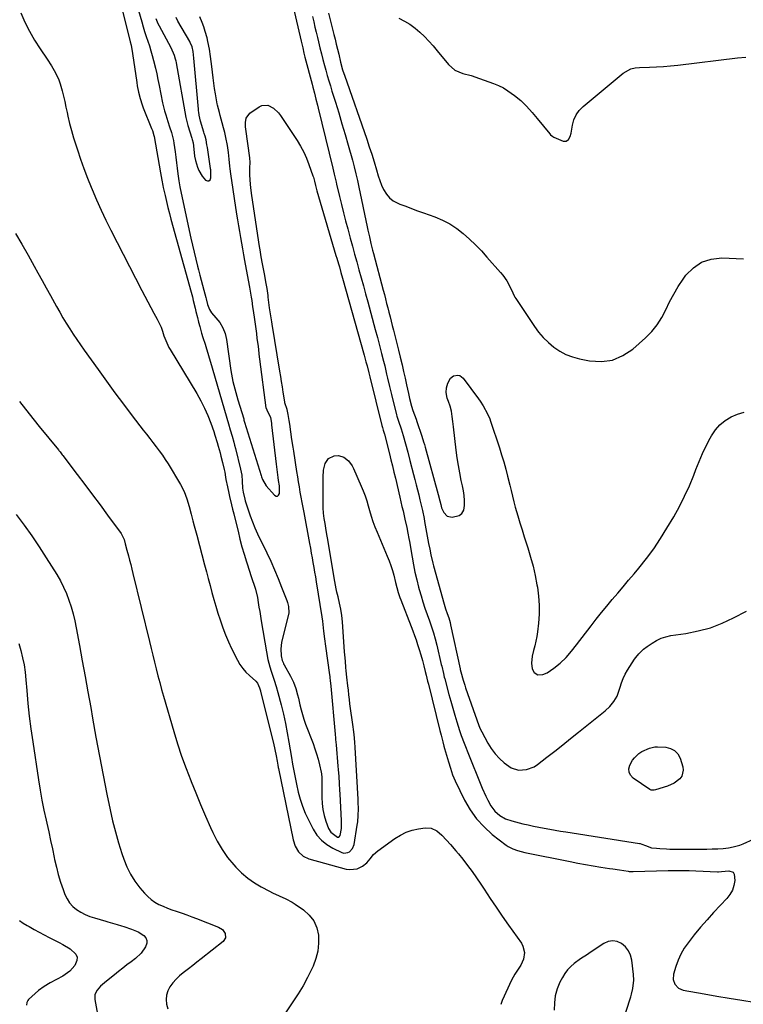
# Model space of a CAD drawing. Units: inches. Extents: x 1862523 to 1867871, y 442390 to 447746.
# Drawn here: x 1865197 to 1865602, y 446041 to 446593 of the extents above; entities that cross this region are included whole.
import ezdxf

# ---------------------------------------------------------------- set-up
doc = ezdxf.new("R2010")
doc.units = ezdxf.units.IN
doc.header["$MEASUREMENT"] = 0
for name, color, linetype in [('1', 7, 'Continuous'), ('7', 7, 'Continuous'), ('8', 7, 'Continuous')]:
    doc.layers.add(name, color=color, linetype=linetype)

msp = doc.modelspace()

# ---------------------------------------------------------------- linework, layer by layer
at = {"layer": '1', "color": 18}
for points in [[(1865540.89, 446054.51, 1702), (1865540.73, 446057.68, 1702), (1865539.79, 446065.75, 1702), (1865539.08, 446068.51, 1702), (1865537.97, 446071.03, 1702), (1865536.24, 446073.17, 1702), (1865534.1, 446075.05, 1702), (1865531.61, 446076.12, 1702), (1865529.11, 446076.57, 1702), (1865526.62, 446076.13, 1702), (1865524.12, 446075.07, 1702), (1865516.43, 446069.96, 1702), (1865514.91, 446068.96, 1702), (1865511.13, 446066.45, 1702), (1865507.56, 446063.86, 1702), (1865505.55, 446062.16, 1702), (1865503.74, 446060.31, 1702), (1865502.2, 446058.22, 1702), (1865500.86, 446055.96, 1702), (1865499.54, 446053.33, 1702), (1865498.02, 446049.57, 1702), (1865496.91, 446045.72, 1702), (1865496.42, 446041.74, 1702), (1865496.33, 446037.68, 1702)], [(1865531.28, 446020.48, 1702), (1865539.2, 446045.14, 1702), (1865539.65, 446046.67, 1702), (1865540.37, 446049.77, 1702), (1865540.89, 446054.51, 1702)]]:
    msp.add_polyline3d(points, dxfattribs=at)
at = {"layer": '7', "color": 18}
for points in [[(1865260.95, 446606.3, 1698), (1865265.03, 446592.07, 1698), (1865265.83, 446589.35, 1698), (1865266.67, 446586.63, 1698), (1865267.55, 446583.94, 1698), (1865268.47, 446581.25, 1698), (1865269.37, 446578.56, 1698), (1865270.22, 446575.85, 1698), (1865270.98, 446573.12, 1698), (1865271.69, 446570.37, 1698), (1865272.68, 446566.17, 1698), (1865273.42, 446562.92, 1698), (1865274.13, 446559.66, 1698), (1865274.81, 446556.4, 1698), (1865276.78, 446546.69, 1698), (1865277.86, 446542.1, 1698), (1865278.51, 446539.83, 1698), (1865279.71, 446536.1, 1698), (1865280.7, 446533.1, 1698), (1865281.66, 446530.09, 1698), (1865282.48, 446527.04, 1698), (1865282.8, 446525.5, 1698), (1865283.06, 446523.94, 1698), (1865283.75, 446519.18, 1698), (1865284.18, 446516.1, 1698), (1865284.59, 446513.02, 1698), (1865284.99, 446509.94, 1698), (1865285.37, 446506.86, 1698), (1865285.85, 446502.87, 1698), (1865286, 446501.78, 1698), (1865286.36, 446499.61, 1698), (1865286.58, 446498.54, 1698), (1865292.59, 446470.75, 1698), (1865293.47, 446466.81, 1698), (1865294.39, 446462.88, 1698), (1865295.36, 446458.96, 1698), (1865296.36, 446455.05, 1698), (1865296.93, 446452.89, 1698), (1865297.67, 446450.06, 1698), (1865298.4, 446447.23, 1698), (1865299.13, 446444.4, 1698), (1865299.86, 446441.57, 1698), (1865300.9, 446437.47, 1698), (1865301.1, 446436.68, 1698), (1865301.89, 446433.56, 1698), (1865302.97, 446430.7, 1698), (1865304.07, 446428.75, 1698), (1865306.59, 446426, 1698), (1865308.83, 446423.41, 1698), (1865310.6, 446420.47, 1698), (1865311.85, 446417.27, 1698), (1865312.59, 446413.92, 1698), (1865314.97, 446396.53, 1698), (1865315.3, 446394.43, 1698), (1865316.15, 446390.25, 1698), (1865317.22, 446386.12, 1698), (1865317.79, 446384.07, 1698), (1865318.99, 446379.97, 1698), (1865322.2, 446369.32, 1698), (1865322.38, 446368.71, 1698), (1865322.75, 446367.49, 1698), (1865323.69, 446364.44, 1698), (1865331.99, 446337.59, 1698), (1865332.24, 446336.81, 1698), (1865332.78, 446335.26, 1698), (1865334.75, 446331.74, 1698), (1865339.43, 446326.48, 1698), (1865340.39, 446326.06, 1698), (1865341.2, 446326.04, 1698), (1865341.79, 446326.59, 1698), (1865342.24, 446327.53, 1698), (1865342.27, 446330.12, 1698), (1865342.21, 446331.71, 1698), (1865341.74, 446334.87, 1698), (1865341.5, 446336.45, 1698), (1865340.91, 446340.89, 1698), (1865340.55, 446343.9, 1698), (1865338.03, 446366.07, 1698), (1865337.93, 446366.86, 1698), (1865337.47, 446370.2, 1698), (1865335.89, 446373.01, 1698), (1865334.87, 446375.6, 1698), (1865331.34, 446402.8, 1698), (1865330.97, 446405.64, 1698), (1865330.61, 446408.48, 1698), (1865330.24, 446411.32, 1698), (1865329.84, 446414.49, 1698), (1865329.49, 446417.16, 1698), (1865329.14, 446419.83, 1698), (1865328.77, 446422.51, 1698), (1865328.39, 446425.17, 1698), (1865327.65, 446430.24, 1698), (1865327.38, 446432.22, 1698), (1865326.92, 446435.81, 1698), (1865326.67, 446437.69, 1698), (1865326.09, 446440.97, 1698), (1865325.68, 446443.15, 1698), (1865325.48, 446444.25, 1698), (1865322.87, 446458.17, 1698), (1865322.27, 446461.42, 1698), (1865321.68, 446464.67, 1698), (1865321.11, 446467.93, 1698), (1865320.54, 446471.18, 1698), (1865320, 446474.44, 1698), (1865319.46, 446477.7, 1698), (1865318.94, 446480.96, 1698), (1865318.43, 446484.23, 1698), (1865314.98, 446506.87, 1698), (1865314.64, 446509.67, 1698), (1865314.51, 446511.08, 1698), (1865314.16, 446514.98, 1698), (1865313.72, 446518.86, 1698), (1865313.11, 446522.71, 1698), (1865312.25, 446527.21, 1698), (1865311.65, 446529.97, 1698), (1865310.97, 446532.71, 1698), (1865310.22, 446535.44, 1698), (1865309.03, 446539.57, 1698), (1865308.57, 446541.2, 1698), (1865307.53, 446545.3, 1698), (1865307.37, 446546.13, 1698), (1865306.42, 446551.73, 1698), (1865305.93, 446554.73, 1698), (1865305.47, 446557.74, 1698), (1865305.06, 446560.75, 1698), (1865304.68, 446563.77, 1698), (1865304.29, 446566.99, 1698), (1865303.93, 446569.81, 1698), (1865303.55, 446572.63, 1698), (1865302.96, 446576.84, 1698), (1865302.2, 446581.04, 1698), (1865301.71, 446583.12, 1698), (1865300.7, 446586.71, 1698), (1865299.87, 446589.25, 1698), (1865298.86, 446591.73, 1698), (1865297.57, 446594.86, 1698)], [(1865349.97, 446600.57, 1698), (1865354.39, 446581.24, 1698), (1865355.28, 446577.43, 1698), (1865356, 446574.45, 1698), (1865356.55, 446572.3, 1698), (1865360.54, 446557.06, 1698), (1865360.98, 446555.39, 1698), (1865361.86, 446552.05, 1698), (1865362.73, 446548.71, 1698), (1865363.58, 446545.37, 1698), (1865364, 446543.69, 1698), (1865372.21, 446510.08, 1698), (1865373.02, 446506.69, 1698), (1865374.07, 446502.16, 1698), (1865374.33, 446501.02, 1698), (1865375.95, 446494.14, 1698), (1865377.05, 446489.57, 1698), (1865378.17, 446485.01, 1698), (1865379.34, 446480.46, 1698), (1865380.55, 446475.92, 1698), (1865381.94, 446470.76, 1698), (1865383.16, 446466.29, 1698), (1865384.38, 446461.83, 1698), (1865385.61, 446457.37, 1698), (1865386.85, 446452.91, 1698), (1865388.08, 446448.45, 1698), (1865389.31, 446443.99, 1698), (1865390.53, 446439.53, 1698), (1865391.75, 446435.07, 1698), (1865395.95, 446419.48, 1698), (1865397.15, 446415.03, 1698), (1865398.33, 446410.58, 1698), (1865399.49, 446406.12, 1698), (1865400.62, 446401.66, 1698), (1865401.27, 446399.04, 1698), (1865402.37, 446394.45, 1698), (1865402.9, 446392.15, 1698), (1865403.98, 446387.56, 1698), (1865405.11, 446382.97, 1698), (1865407.93, 446371.7, 1698), (1865408.13, 446370.95, 1698), (1865409.02, 446368.01, 1698), (1865410.43, 446363.68, 1698), (1865411.56, 446360.05, 1698), (1865412.89, 446355.39, 1698), (1865414.16, 446350.7, 1698), (1865415.4, 446346.01, 1698), (1865417.46, 446338.12, 1698), (1865418.19, 446335.27, 1698), (1865418.92, 446332.42, 1698), (1865419.64, 446329.57, 1698), (1865420.34, 446326.71, 1698), (1865421, 446324.02, 1698), (1865421.72, 446320.99, 1698), (1865422.41, 446317.95, 1698), (1865423.35, 446313.38, 1698), (1865423.63, 446311.85, 1698), (1865425.91, 446299.52, 1698), (1865426.51, 446296.34, 1698), (1865427.16, 446293.15, 1698), (1865428.27, 446288.42, 1698), (1865428.69, 446286.85, 1698), (1865434.65, 446265.44, 1698), (1865435.42, 446262.83, 1698), (1865436.27, 446260.24, 1698), (1865437.14, 446257.66, 1698), (1865437.9, 446255.07, 1698), (1865438.21, 446253.76, 1698), (1865443.49, 446229.07, 1698), (1865443.56, 446228.74, 1698), (1865443.86, 446227.43, 1698), (1865445.2, 446222.79, 1698), (1865446.13, 446219.93, 1698), (1865446.62, 446218.51, 1698), (1865454.12, 446197.4, 1698), (1865454.82, 446195.53, 1698), (1865455.67, 446193.73, 1698), (1865459.08, 446187.51, 1698), (1865461.01, 446184.43, 1698), (1865463.15, 446181.53, 1698), (1865465.6, 446178.89, 1698), (1865468.26, 446176.43, 1698), (1865472.2, 446173.53, 1698), (1865476.34, 446172.25, 1698), (1865480.84, 446172.58, 1698), (1865485.02, 446174.21, 1698), (1865486.95, 446175.45, 1698), (1865492.19, 446179.51, 1698), (1865496.65, 446182.99, 1698), (1865501.09, 446186.48, 1698), (1865505.51, 446190.01, 1698), (1865509.91, 446193.57, 1698), (1865524.78, 446205.66, 1698), (1865527.41, 446208.08, 1698), (1865529.73, 446210.79, 1698), (1865531.57, 446213.81, 1698), (1865532.77, 446217.14, 1698), (1865533.19, 446218.82, 1698), (1865533.96, 446221.35, 1698), (1865534.9, 446223.8, 1698), (1865536.08, 446226.15, 1698), (1865537.42, 446228.43, 1698), (1865541.39, 446234.47, 1698), (1865542.11, 446235.5, 1698), (1865543.7, 446237.46, 1698), (1865546.42, 446240.09, 1698), (1865548.42, 446241.63, 1698), (1865551.16, 446243.55, 1698), (1865553.64, 446245.04, 1698), (1865556.22, 446246.28, 1698), (1865558.95, 446247.15, 1698), (1865561.78, 446247.77, 1698), (1865570.09, 446248.98, 1698), (1865577.04, 446250.36, 1698), (1865583.84, 446252.2, 1698), (1865590.41, 446254.73, 1698), (1865596.83, 446257.71, 1698), (1865604.02, 446261.52, 1698)], [(1865197.19, 446597.21, 1702), (1865199.54, 446591.96, 1702), (1865202.1, 446586.82, 1702), (1865204.98, 446581.85, 1702), (1865208.07, 446577, 1702), (1865212.05, 446571.17, 1702), (1865214.48, 446567.4, 1702), (1865216.72, 446563.52, 1702), (1865218.59, 446559.48, 1702), (1865219.32, 446557.38, 1702), (1865220.38, 446553.46, 1702), (1865221.13, 446550.39, 1702), (1865221.86, 446547.32, 1702), (1865222.56, 446544.24, 1702), (1865223.24, 446541.16, 1702), (1865223.67, 446539.18, 1702), (1865224.62, 446535.13, 1702), (1865225.64, 446531.09, 1702), (1865226.8, 446527.09, 1702), (1865228.04, 446523.12, 1702), (1865228.95, 446520.35, 1702), (1865230.76, 446515.03, 1702), (1865232.65, 446509.73, 1702), (1865234.65, 446504.48, 1702), (1865236.72, 446499.25, 1702), (1865237.23, 446498.02, 1702), (1865239.68, 446492.24, 1702), (1865242.24, 446486.5, 1702), (1865244.94, 446480.83, 1702), (1865247.74, 446475.2, 1702), (1865265.13, 446441.39, 1702), (1865266.79, 446438.19, 1702), (1865268.47, 446435, 1702), (1865270.18, 446431.83, 1702), (1865271.9, 446428.66, 1702), (1865273.74, 446425.33, 1702), (1865274.52, 446423.82, 1702), (1865275.86, 446420.71, 1702), (1865276.62, 446418.54, 1702), (1865277.53, 446415.89, 1702), (1865279.08, 446411.97, 1702), (1865280.33, 446409.46, 1702), (1865281.03, 446408.24, 1702), (1865295.98, 446383.55, 1702), (1865298.24, 446379.53, 1702), (1865300.33, 446375.43, 1702), (1865302.16, 446371.21, 1702), (1865303.81, 446366.91, 1702), (1865305.43, 446362.27, 1702), (1865306.12, 446360.21, 1702), (1865307.4, 446356.08, 1702), (1865307.99, 446353.99, 1702), (1865309, 446350.27, 1702), (1865309.47, 446348.49, 1702), (1865310.37, 446344.91, 1702), (1865311.31, 446340.91, 1702), (1865311.6, 446339.52, 1702), (1865312.05, 446336.72, 1702), (1865312.29, 446335.32, 1702), (1865313.05, 446331.23, 1702), (1865313.83, 446327.59, 1702), (1865314.26, 446325.78, 1702), (1865315.39, 446321.19, 1702), (1865316.01, 446318.67, 1702), (1865316.62, 446316.15, 1702), (1865317.24, 446313.63, 1702), (1865319.02, 446306.27, 1702), (1865320.11, 446301.95, 1702), (1865321.26, 446297.65, 1702), (1865322.5, 446293.37, 1702), (1865323.81, 446289.11, 1702), (1865325.61, 446283.44, 1702), (1865326.06, 446282.03, 1702), (1865326.99, 446279.22, 1702), (1865328.07, 446276.05, 1702), (1865328.79, 446273.76, 1702), (1865329.93, 446269.09, 1702), (1865330.4, 446266.36, 1702), (1865330.79, 446263.8, 1702), (1865331.19, 446261.24, 1702), (1865331.6, 446258.68, 1702), (1865332.02, 446256.12, 1702), (1865334.94, 446238.64, 1702), (1865335.76, 446234.44, 1702), (1865336.83, 446230.28, 1702), (1865337.53, 446227.91, 1702), (1865338.65, 446224.46, 1702), (1865339.25, 446222.75, 1702), (1865340.4, 446219.31, 1702), (1865341.39, 446215.83, 1702), (1865343.17, 446208.96, 1702), (1865344.44, 446203.75, 1702), (1865345.61, 446198.53, 1702), (1865346.64, 446193.27, 1702), (1865347.57, 446188, 1702), (1865348.96, 446179.43, 1702), (1865349.59, 446175.7, 1702), (1865350.24, 446171.99, 1702), (1865350.61, 446170.06, 1702), (1865350.98, 446168.19, 1702), (1865351.79, 446164.45, 1702), (1865352.81, 446160.01, 1702), (1865353.9, 446155.98, 1702), (1865355.18, 446152.02, 1702), (1865356.74, 446148.17, 1702), (1865358.5, 446144.38, 1702), (1865361.14, 446139.21, 1702), (1865363.27, 446135.9, 1702), (1865365.76, 446132.95, 1702), (1865368.78, 446130.55, 1702), (1865372.16, 446128.51, 1702), (1865377.16, 446126.15, 1702), (1865378.3, 446125.82, 1702), (1865380.51, 446126.03, 1702), (1865381.57, 446126.56, 1702), (1865383.23, 446128.34, 1702), (1865384.08, 446130.62, 1702), (1865385.89, 446141.51, 1702), (1865386.14, 446143.32, 1702), (1865386.45, 446146.95, 1702), (1865386.49, 446150.6, 1702), (1865386.4, 446154.26, 1702), (1865386.32, 446156.08, 1702), (1865384.73, 446185.03, 1702), (1865384.54, 446187.94, 1702), (1865384.12, 446192.3, 1702), (1865383.77, 446195.19, 1702), (1865383.57, 446196.64, 1702), (1865382.83, 446201.74, 1702), (1865382.48, 446204.3, 1702), (1865382.13, 446206.86, 1702), (1865381.81, 446209.42, 1702), (1865381.51, 446211.98, 1702), (1865381.21, 446214.55, 1702), (1865380.92, 446217.12, 1702), (1865380.63, 446219.68, 1702), (1865380.08, 446224.54, 1702), (1865379.71, 446228.07, 1702), (1865379.54, 446229.83, 1702), (1865379.23, 446233.36, 1702), (1865378.94, 446236.9, 1702), (1865378.81, 446238.66, 1702), (1865377.57, 446255.57, 1702), (1865377.2, 446259.07, 1702), (1865376.6, 446262.54, 1702), (1865375.86, 446265.99, 1702), (1865375.09, 446269.44, 1702), (1865374.51, 446272.05, 1702), (1865374.09, 446274.07, 1702), (1865373.34, 446278.14, 1702), (1865369.2, 446302.65, 1702), (1865368.89, 446304.47, 1702), (1865368.27, 446308.1, 1702), (1865367.83, 446310.59, 1702), (1865367.37, 446313.55, 1702), (1865367.02, 446316.52, 1702), (1865366.8, 446319.51, 1702), (1865366.73, 446322.5, 1702), (1865366.75, 446336.6, 1702), (1865367.03, 446340.5, 1702), (1865367.86, 446344.32, 1702), (1865369.73, 446347.21, 1702), (1865372.87, 446348.61, 1702), (1865375.35, 446348.72, 1702), (1865378.37, 446347.83, 1702), (1865380.96, 446345.77, 1702), (1865382.97, 446343.09, 1702), (1865383.75, 446341.59, 1702), (1865388.1, 446331.63, 1702), (1865389.22, 446328.9, 1702), (1865390.26, 446326.15, 1702), (1865391.18, 446323.35, 1702), (1865392.02, 446320.52, 1702), (1865392.72, 446317.94, 1702), (1865393.62, 446314.83, 1702), (1865394.63, 446311.75, 1702), (1865395.75, 446308.71, 1702), (1865396.97, 446305.71, 1702), (1865402.69, 446292.38, 1702), (1865403.74, 446289.75, 1702), (1865404.71, 446287.09, 1702), (1865405.55, 446284.39, 1702), (1865406.3, 446281.66, 1702), (1865407.32, 446277.58, 1702), (1865408.06, 446274.74, 1702), (1865408.86, 446271.93, 1702), (1865409.79, 446269.15, 1702), (1865410.3, 446267.78, 1702), (1865416.05, 446252.9, 1702), (1865417.01, 446250.39, 1702), (1865417.94, 446247.86, 1702), (1865418.83, 446245.32, 1702), (1865419.7, 446242.77, 1702), (1865420.6, 446240.05, 1702), (1865421.56, 446236.98, 1702), (1865422.43, 446233.88, 1702), (1865423.23, 446230.76, 1702), (1865424.01, 446227.64, 1702), (1865424.49, 446225.64, 1702), (1865425.33, 446222.23, 1702), (1865425.75, 446220.53, 1702), (1865432.2, 446194.53, 1702), (1865432.84, 446192.01, 1702), (1865433.81, 446188.24, 1702), (1865434.5, 446185.74, 1702), (1865434.86, 446184.49, 1702), (1865435.98, 446180.64, 1702), (1865437.05, 446176.98, 1702), (1865438.12, 446173.33, 1702), (1865439.33, 446169.73, 1702), (1865440.84, 446166.24, 1702), (1865446.08, 446155.37, 1702), (1865449.18, 446149.95, 1702), (1865452.73, 446144.91, 1702), (1865456.95, 446140.41, 1702), (1865461.61, 446136.27, 1702), (1865469.41, 446130.29, 1702), (1865470.56, 446129.49, 1702), (1865473.02, 446128.18, 1702), (1865475.67, 446127.23, 1702), (1865479.77, 446126.18, 1702), (1865505.33, 446121.02, 1702), (1865509.59, 446120.19, 1702), (1865513.86, 446119.39, 1702), (1865518.13, 446118.65, 1702), (1865522.41, 446117.94, 1702), (1865527.29, 446117.16, 1702), (1865529.14, 446116.86, 1702), (1865532.84, 446116.29, 1702), (1865537.68, 446115.54, 1702), (1865538.38, 446115.45, 1702), (1865539.79, 446115.35, 1702), (1865540.49, 446115.35, 1702), (1865560.26, 446115.95, 1702), (1865562.2, 446116, 1702), (1865566.08, 446116.06, 1702), (1865568.01, 446116.07, 1702), (1865571.89, 446116.02, 1702), (1865575.76, 446115.89, 1702), (1865587.9, 446115.34, 1702), (1865588.35, 446115.33, 1702), (1865590.12, 446115.47, 1702), (1865594.18, 446115.91, 1702), (1865596.64, 446115.08, 1702), (1865597.27, 446114.03, 1702), (1865597.49, 446110.42, 1702), (1865597.04, 446107.62, 1702), (1865596.21, 446104.98, 1702), (1865594.85, 446102.57, 1702), (1865593.11, 446100.32, 1702), (1865589.48, 446096.54, 1702), (1865585.69, 446092.49, 1702), (1865581.97, 446088.36, 1702), (1865578.37, 446084.13, 1702), (1865574.85, 446079.84, 1702), (1865571.35, 446075.45, 1702), (1865569.18, 446072.36, 1702), (1865567.26, 446069.14, 1702), (1865565.74, 446065.72, 1702), (1865564.46, 446062.17, 1702), (1865563.2, 446057.87, 1702), (1865562.96, 446054.94, 1702), (1865563.91, 446052.16, 1702), (1865565.9, 446050.01, 1702), (1865568.6, 446048.9, 1702), (1865580.44, 446046.79, 1702), (1865587.42, 446045.57, 1702), (1865594.41, 446044.37, 1702), (1865601.41, 446043.2, 1702), (1865608.41, 446042.06, 1702)], [(1865360.83, 446595.04, 1696), (1865361.47, 446592.11, 1696), (1865362.13, 446589.18, 1696), (1865362.82, 446586.26, 1696), (1865363.52, 446583.35, 1696), (1865364.14, 446580.84, 1696), (1865364.95, 446577.52, 1696), (1865365.75, 446574.2, 1696), (1865366.58, 446570.88, 1696), (1865367.47, 446567.59, 1696), (1865368.2, 446564.97, 1696), (1865369.05, 446562.02, 1696), (1865369.9, 446559.07, 1696), (1865370.79, 446556.13, 1696), (1865371.69, 446553.2, 1696), (1865373.62, 446547.02, 1696), (1865375.48, 446541, 1696), (1865377.29, 446534.96, 1696), (1865379.05, 446528.91, 1696), (1865380.77, 446522.84, 1696), (1865383.13, 446514.4, 1696), (1865384.13, 446510.66, 1696), (1865385.06, 446506.9, 1696), (1865385.93, 446503.13, 1696), (1865386.76, 446499.34, 1696), (1865391.43, 446477.16, 1696), (1865391.83, 446475.27, 1696), (1865392.68, 446471.5, 1696), (1865393.58, 446467.74, 1696), (1865394.52, 446463.99, 1696), (1865395.01, 446462.11, 1696), (1865400.43, 446441.61, 1696), (1865401.08, 446439.12, 1696), (1865401.73, 446436.64, 1696), (1865402.37, 446434.15, 1696), (1865403, 446431.66, 1696), (1865403.62, 446429.17, 1696), (1865404.25, 446426.68, 1696), (1865404.87, 446424.19, 1696), (1865405.5, 446421.7, 1696), (1865406.14, 446419.14, 1696), (1865407.09, 446415.37, 1696), (1865408.03, 446411.6, 1696), (1865408.98, 446407.83, 1696), (1865409.92, 446404.06, 1696), (1865410.98, 446399.71, 1696), (1865411.88, 446395.94, 1696), (1865412.73, 446392.15, 1696), (1865413.56, 446388.36, 1696), (1865414.58, 446383.59, 1696), (1865415.22, 446380.77, 1696), (1865416.37, 446376.43, 1696), (1865417.13, 446373.97, 1696), (1865417.98, 446371.54, 1696), (1865418.83, 446369.11, 1696), (1865419.25, 446367.89, 1696), (1865422.06, 446359.66, 1696), (1865423.05, 446356.56, 1696), (1865423.5, 446354.99, 1696), (1865423.72, 446354.21, 1696), (1865423.94, 446353.42, 1696), (1865431.2, 446326.92, 1696), (1865432.11, 446323.47, 1696), (1865432.65, 446321.28, 1696), (1865433.15, 446319.49, 1696), (1865434.34, 446316.81, 1696), (1865436.27, 446314.69, 1696), (1865439.09, 446314.15, 1696), (1865442.97, 446315.17, 1696), (1865444.59, 446316.36, 1696), (1865445.55, 446318.12, 1696), (1865446.07, 446320.68, 1696), (1865445.98, 446323.49, 1696), (1865445.77, 446326.28, 1696), (1865445.38, 446329.05, 1696), (1865444.87, 446331.8, 1696), (1865444.22, 446334.76, 1696), (1865443.36, 446339, 1696), (1865442.59, 446343.25, 1696), (1865441.94, 446347.52, 1696), (1865441.37, 446351.8, 1696), (1865439.85, 446364.85, 1696), (1865439.5, 446367.79, 1696), (1865439.16, 446370.74, 1696), (1865438.67, 446373.66, 1696), (1865437.89, 446376.51, 1696), (1865437.05, 446379.02, 1696), (1865436.29, 446380.88, 1696), (1865435.81, 446384.07, 1696), (1865435.92, 446386.76, 1696), (1865436.68, 446389.34, 1696), (1865438.15, 446392.23, 1696), (1865439.93, 446393.57, 1696), (1865442.26, 446393.87, 1696), (1865443.36, 446393.6, 1696), (1865445.17, 446392.18, 1696), (1865453.78, 446380.68, 1696), (1865454.74, 446379.35, 1696), (1865456.51, 446376.59, 1696), (1865458.88, 446372.26, 1696), (1865460.12, 446369.43, 1696), (1865460.64, 446367.98, 1696), (1865465.56, 446353.11, 1696), (1865466.82, 446349.16, 1696), (1865468.02, 446345.19, 1696), (1865469.13, 446341.2, 1696), (1865470.18, 446337.19, 1696), (1865471.41, 446332.25, 1696), (1865472.16, 446329.13, 1696), (1865472.87, 446326, 1696), (1865473.62, 446322.89, 1696), (1865474.47, 446319.8, 1696), (1865475.91, 446314.97, 1696), (1865477.1, 446311.02, 1696), (1865478.31, 446307.08, 1696), (1865479.54, 446303.14, 1696), (1865480.79, 446299.21, 1696), (1865481.53, 446296.93, 1696), (1865483.06, 446291.84, 1696), (1865484.44, 446286.71, 1696), (1865485.6, 446281.53, 1696), (1865486.62, 446276.31, 1696), (1865486.85, 446274.95, 1696), (1865487.51, 446269.91, 1696), (1865487.87, 446264.87, 1696), (1865487.79, 446259.81, 1696), (1865487.43, 446254.74, 1696), (1865486.87, 446249.9, 1696), (1865486.5, 446247.26, 1696), (1865486.03, 446244.64, 1696), (1865485.44, 446242.04, 1696), (1865484.75, 446239.46, 1696), (1865483.94, 446236.26, 1696), (1865483.66, 446232.33, 1696), (1865483.99, 446229.18, 1696), (1865485.06, 446226.99, 1696), (1865487.21, 446225.84, 1696), (1865489.9, 446225.89, 1696), (1865492.37, 446226.96, 1696), (1865496.13, 446229.54, 1696), (1865499.72, 446232.34, 1696), (1865502.96, 446235.54, 1696), (1865505.96, 446239, 1696), (1865508.81, 446242.58, 1696), (1865516.96, 446253.2, 1696), (1865519.86, 446256.94, 1696), (1865522.8, 446260.65, 1696), (1865525.8, 446264.31, 1696), (1865528.83, 446267.95, 1696), (1865531.89, 446271.57, 1696), (1865534.94, 446275.19, 1696), (1865537.99, 446278.81, 1696), (1865541.04, 446282.43, 1696), (1865543.76, 446285.67, 1696), (1865548.03, 446291.01, 1696), (1865552.12, 446296.48, 1696), (1865555.92, 446302.16, 1696), (1865559.53, 446307.96, 1696), (1865563.36, 446314.48, 1696), (1865566.5, 446320.15, 1696), (1865569.44, 446325.93, 1696), (1865572.09, 446331.84, 1696), (1865574.53, 446337.85, 1696), (1865575.71, 446341.01, 1696), (1865577.5, 446345.48, 1696), (1865579.41, 446349.88, 1696), (1865581.51, 446354.2, 1696), (1865583.73, 446358.46, 1696), (1865584.52, 446359.92, 1696), (1865586.7, 446363.14, 1696), (1865589.2, 446366.02, 1696), (1865592.19, 446368.4, 1696), (1865595.5, 446370.44, 1696), (1865599.13, 446371.94, 1696), (1865602.85, 446373.07, 1696)], [(1865369.77, 446597.04, 1694), (1865372.78, 446585.04, 1694), (1865373.47, 446582.27, 1694), (1865374.15, 446579.5, 1694), (1865374.81, 446576.72, 1694), (1865375.47, 446573.95, 1694), (1865376.53, 446569.46, 1694), (1865377.68, 446565.24, 1694), (1865378.34, 446563.16, 1694), (1865378.69, 446562.12, 1694), (1865391.16, 446526.29, 1694), (1865392.61, 446522.03, 1694), (1865394.02, 446517.76, 1694), (1865395.36, 446513.46, 1694), (1865396.59, 446509.14, 1694), (1865397.63, 446505.63, 1694), (1865398.5, 446503.06, 1694), (1865399.5, 446500.54, 1694), (1865400.59, 446498.05, 1694), (1865402.2, 446495.38, 1694), (1865403.94, 446493.31, 1694), (1865406.1, 446491.69, 1694), (1865409.76, 446489.89, 1694), (1865413.06, 446488.6, 1694), (1865416.36, 446487.33, 1694), (1865419.68, 446486.11, 1694), (1865423.01, 446484.9, 1694), (1865429.4, 446482.64, 1694), (1865433.69, 446480.84, 1694), (1865437.81, 446478.74, 1694), (1865441.66, 446476.19, 1694), (1865445.34, 446473.34, 1694), (1865448.82, 446470.19, 1694), (1865452.2, 446466.95, 1694), (1865455.46, 446463.57, 1694), (1865458.62, 446460.11, 1694), (1865466.27, 446451.39, 1694), (1865467.49, 446449.9, 1694), (1865469.69, 446446.77, 1694), (1865471.66, 446443.31, 1694), (1865473.14, 446440.04, 1694), (1865473.85, 446438.4, 1694), (1865474.28, 446437.62, 1694), (1865474.75, 446436.85, 1694), (1865485.18, 446421.22, 1694), (1865487.56, 446418, 1694), (1865490.14, 446414.95, 1694), (1865493.01, 446412.18, 1694), (1865496.07, 446409.58, 1694), (1865499.39, 446407.38, 1694), (1865502.87, 446405.51, 1694), (1865506.56, 446404.13, 1694), (1865510.41, 446403.08, 1694), (1865516.18, 446401.93, 1694), (1865522.75, 446401.58, 1694), (1865529.02, 446402.36, 1694), (1865534.84, 446404.84, 1694), (1865540.35, 446408.45, 1694), (1865547.56, 446414.81, 1694), (1865551.01, 446418.29, 1694), (1865554.11, 446422.03, 1694), (1865556.68, 446426.14, 1694), (1865558.9, 446430.51, 1694), (1865561, 446434.99, 1694), (1865563.28, 446439.37, 1694), (1865565.84, 446443.58, 1694), (1865568.59, 446447.7, 1694), (1865570.18, 446449.91, 1694), (1865574.32, 446454.12, 1694), (1865578.96, 446457.31, 1694), (1865584.33, 446458.98, 1694), (1865590.2, 446459.65, 1694), (1865602.44, 446459.13, 1694)], [(1865272.87, 446593.98, 1696), (1865274.11, 446591.13, 1696), (1865274.81, 446589.75, 1696), (1865281.33, 446577.64, 1696), (1865283.2, 446573.45, 1696), (1865283.88, 446571.26, 1696), (1865284.15, 446570.15, 1696), (1865284.38, 446569.03, 1696), (1865289.83, 446538.38, 1696), (1865290.97, 446533.92, 1696), (1865293.16, 446526.87, 1696), (1865293.41, 446526, 1696), (1865293.81, 446524.22, 1696), (1865294.26, 446520.61, 1696), (1865294.66, 446516.71, 1696), (1865295.22, 446514.36, 1696), (1865296.35, 446510.57, 1696), (1865297.02, 446508.77, 1696), (1865298.92, 446505.48, 1696), (1865300.81, 446503.29, 1696), (1865301.84, 446502.88, 1696), (1865302.71, 446502.88, 1696), (1865303.33, 446503.48, 1696), (1865303.79, 446504.49, 1696), (1865303.74, 446509.02, 1696), (1865303.65, 446509.63, 1696), (1865303.63, 446509.78, 1696), (1865301.86, 446521.63, 1696), (1865301.63, 446523.04, 1696), (1865301.08, 446525.84, 1696), (1865300.52, 446527.98, 1696), (1865300.11, 446529.4, 1696), (1865299.9, 446530.11, 1696), (1865298.04, 446536.29, 1696), (1865297.25, 446539.64, 1696), (1865296.99, 446541.34, 1696), (1865296.89, 446542.2, 1696), (1865296.8, 446543.05, 1696), (1865294.29, 446571.69, 1696), (1865293.87, 446575.46, 1696), (1865293.35, 446577.97, 1696), (1865292.28, 446580.45, 1696), (1865291.96, 446581.05, 1696), (1865285.3, 446592.46, 1696), (1865284.35, 446594.46, 1696)], [(1865409.28, 446594.18, 1692), (1865412.43, 446592.55, 1692), (1865415.45, 446590.73, 1692), (1865418.27, 446588.61, 1692), (1865420.96, 446586.29, 1692), (1865423.5, 446583.78, 1692), (1865425.98, 446581.21, 1692), (1865428.36, 446578.56, 1692), (1865430.69, 446575.85, 1692), (1865437.07, 446568.14, 1692), (1865440.65, 446565.01, 1692), (1865445.04, 446563.18, 1692), (1865449.82, 446561.9, 1692), (1865454.51, 446560.34, 1692), (1865462.26, 446557.52, 1692), (1865465.06, 446556.35, 1692), (1865467.78, 446555.03, 1692), (1865470.36, 446553.46, 1692), (1865474.09, 446550.8, 1692), (1865477.59, 446547.89, 1692), (1865480.84, 446544.7, 1692), (1865483.89, 446541.31, 1692), (1865486.83, 446537.82, 1692), (1865493.78, 446529.28, 1692), (1865494.29, 446528.73, 1692), (1865495.48, 446527.83, 1692), (1865496.14, 446527.48, 1692), (1865501.37, 446525.21, 1692), (1865503.02, 446525.09, 1692), (1865504.38, 446526.02, 1692), (1865505.34, 446527.73, 1692), (1865505.86, 446529.61, 1692), (1865506.54, 446534.04, 1692), (1865507.34, 446537.06, 1692), (1865508.54, 446539.87, 1692), (1865510.31, 446542.35, 1692), (1865512.48, 446544.61, 1692), (1865534.92, 446563.38, 1692), (1865539.26, 446565.75, 1692), (1865541.7, 446566.32, 1692), (1865544.2, 446566.56, 1692), (1865549.65, 446566.69, 1692), (1865553.63, 446566.84, 1692), (1865557.6, 446567.06, 1692), (1865561.57, 446567.41, 1692), (1865565.53, 446567.83, 1692), (1865598.99, 446571.89, 1692), (1865603.66, 446572.3, 1692)], [(1865194.34, 446473.33, 1704), (1865197.83, 446467.27, 1704), (1865201.29, 446461.17, 1704), (1865204.71, 446455.06, 1704), (1865206.85, 446451.21, 1704), (1865209.18, 446447.01, 1704), (1865211.5, 446442.82, 1704), (1865213.83, 446438.62, 1704), (1865216.15, 446434.41, 1704), (1865217.29, 446432.35, 1704), (1865219.06, 446429.19, 1704), (1865220.88, 446426.07, 1704), (1865222.75, 446422.97, 1704), (1865224.66, 446419.9, 1704), (1865226.62, 446416.86, 1704), (1865228.62, 446413.85, 1704), (1865230.67, 446410.87, 1704), (1865232.75, 446407.91, 1704), (1865240.58, 446396.98, 1704), (1865245.3, 446390.47, 1704), (1865250.05, 446383.99, 1704), (1865254.87, 446377.55, 1704), (1865259.72, 446371.15, 1704), (1865265.92, 446363.06, 1704), (1865267.71, 446360.72, 1704), (1865269.51, 446358.39, 1704), (1865271.32, 446356.07, 1704), (1865273.14, 446353.75, 1704), (1865274.91, 446351.4, 1704), (1865276.63, 446349.02, 1704), (1865278.25, 446346.57, 1704), (1865279.82, 446344.08, 1704), (1865286.8, 446332.51, 1704), (1865288.85, 446328.6, 1704), (1865290.41, 446324.46, 1704), (1865291.66, 446320.2, 1704), (1865292.8, 446315.91, 1704), (1865293.76, 446312.12, 1704), (1865294.45, 446309.42, 1704), (1865295.15, 446306.73, 1704), (1865295.87, 446304.03, 1704), (1865300.28, 446287.52, 1704), (1865301.32, 446283.64, 1704), (1865302.36, 446279.75, 1704), (1865303.4, 446275.87, 1704), (1865304.44, 446271.98, 1704), (1865305.51, 446268.11, 1704), (1865306.61, 446264.24, 1704), (1865307.77, 446260.39, 1704), (1865308.96, 446256.55, 1704), (1865310.47, 446252.15, 1704), (1865311.97, 446248.21, 1704), (1865313.65, 446244.34, 1704), (1865315.46, 446240.52, 1704), (1865318.76, 446233.97, 1704), (1865320.13, 446231.61, 1704), (1865321.67, 446229.37, 1704), (1865323.46, 446227.33, 1704), (1865325.41, 446225.42, 1704), (1865328.94, 446222.29, 1704), (1865329.91, 446221.05, 1704), (1865331.12, 446218.5, 1704), (1865331.6, 446216.77, 1704), (1865331.71, 446216.33, 1704), (1865338.87, 446187.44, 1704), (1865339.68, 446183.92, 1704), (1865340.39, 446180.37, 1704), (1865340.93, 446177.42, 1704), (1865341.36, 446175.01, 1704), (1865341.59, 446173.81, 1704), (1865341.72, 446173.21, 1704), (1865350.04, 446133.15, 1704), (1865351.16, 446129.66, 1704), (1865352.98, 446126.47, 1704), (1865355.52, 446123.97, 1704), (1865358.75, 446122.46, 1704), (1865379.61, 446116.79, 1704), (1865381.7, 446116.49, 1704), (1865385.74, 446116.98, 1704), (1865388.81, 446118.42, 1704), (1865391.26, 446120.23, 1704), (1865393.16, 446122.6, 1704), (1865395.02, 446125.05, 1704), (1865397.34, 446127.07, 1704), (1865406.96, 446133.94, 1704), (1865410.07, 446135.85, 1704), (1865413.31, 446137.45, 1704), (1865416.74, 446138.58, 1704), (1865420.29, 446139.42, 1704), (1865423.9, 446140, 1704), (1865427.39, 446139.82, 1704), (1865430.49, 446138.22, 1704), (1865433.29, 446135.74, 1704), (1865435.91, 446133.06, 1704), (1865438.08, 446130.65, 1704), (1865441.11, 446127.11, 1704), (1865442.59, 446125.31, 1704), (1865445.06, 446122.27, 1704), (1865447.71, 446118.89, 1704), (1865450.28, 446115.46, 1704), (1865452.74, 446111.95, 1704), (1865455.13, 446108.39, 1704), (1865457.04, 446105.44, 1704), (1865460.35, 446100.38, 1704), (1865463.71, 446095.35, 1704), (1865467.14, 446090.37, 1704), (1865470.61, 446085.42, 1704), (1865477.89, 446075.17, 1704), (1865478.78, 446073.54, 1704), (1865479.61, 446070.06, 1704), (1865479.12, 446066.35, 1704), (1865477.66, 446062.91, 1704), (1865476.55, 446061.2, 1704), (1865474.31, 446057.91, 1704), (1865472.44, 446054.39, 1704), (1865467.17, 446043.02, 1704), (1865466.32, 446040.77, 1704)], [(1865196.51, 446379.17, 1706), (1865202.03, 446372.1, 1706), (1865207.63, 446365.1, 1706), (1865218.32, 446351.97, 1706), (1865218.63, 446351.58, 1706), (1865219.25, 446350.8, 1706), (1865220.49, 446349.24, 1706), (1865220.79, 446348.84, 1706), (1865228.82, 446338.22, 1706), (1865233.11, 446332.51, 1706), (1865237.39, 446326.79, 1706), (1865241.65, 446321.06, 1706), (1865245.88, 446315.31, 1706), (1865253.48, 446304.96, 1706), (1865253.88, 446304.37, 1706), (1865255.12, 446301.77, 1706), (1865255.85, 446299.31, 1706), (1865256.78, 446295.71, 1706), (1865257.62, 446292.56, 1706), (1865258.27, 446290.09, 1706), (1865258.91, 446287.61, 1706), (1865259.53, 446285.13, 1706), (1865260.14, 446282.64, 1706), (1865269.37, 446244.38, 1706), (1865270.3, 446240.55, 1706), (1865271.24, 446236.71, 1706), (1865272.2, 446232.88, 1706), (1865273.16, 446229.05, 1706), (1865274.14, 446225.23, 1706), (1865275.16, 446221.41, 1706), (1865276.21, 446217.6, 1706), (1865277.29, 446213.8, 1706), (1865283.02, 446193.98, 1706), (1865285.14, 446187.02, 1706), (1865287.41, 446180.11, 1706), (1865289.89, 446173.27, 1706), (1865292.5, 446166.49, 1706), (1865292.69, 446166.01, 1706), (1865295.35, 446159.51, 1706), (1865298.05, 446153.03, 1706), (1865300.82, 446146.57, 1706), (1865303.64, 446140.14, 1706), (1865304.9, 446137.29, 1706), (1865307.34, 446132.43, 1706), (1865310.06, 446127.77, 1706), (1865313.22, 446123.38, 1706), (1865316.66, 446119.18, 1706), (1865317.84, 446117.87, 1706), (1865321.06, 446114.66, 1706), (1865324.48, 446111.71, 1706), (1865328.19, 446109.12, 1706), (1865332.09, 446106.79, 1706), (1865336.61, 446104.41, 1706), (1865338.42, 446103.49, 1706), (1865342.08, 446101.8, 1706), (1865345.79, 446100.2, 1706), (1865349.33, 446098.3, 1706), (1865351.03, 446097.21, 1706), (1865355.77, 446093.94, 1706), (1865358.96, 446091.03, 1706), (1865361.52, 446087.74, 1706), (1865363.13, 446083.9, 1706), (1865364.1, 446079.7, 1706), (1865364.16, 446075.22, 1706), (1865363.75, 446070.83, 1706), (1865362.67, 446066.55, 1706), (1865361.12, 446062.35, 1706), (1865360.44, 446060.87, 1706), (1865358.06, 446056.06, 1706), (1865355.53, 446051.34, 1706), (1865352.76, 446046.76, 1706), (1865349.83, 446042.27, 1706), (1865345.27, 446035.66, 1706)], [(1865194.65, 446315.78, 1708), (1865199.04, 446309.81, 1708), (1865203.34, 446303.77, 1708), (1865207.47, 446297.62, 1708), (1865211.51, 446291.4, 1708), (1865217.41, 446282.02, 1708), (1865219.42, 446278.57, 1708), (1865221.25, 446275.04, 1708), (1865222.84, 446271.39, 1708), (1865224.26, 446267.66, 1708), (1865225.46, 446263.85, 1708), (1865226.55, 446260, 1708), (1865227.48, 446256.12, 1708), (1865228.3, 446252.2, 1708), (1865230.14, 446242.31, 1708), (1865231.74, 446233.62, 1708), (1865233.33, 446224.92, 1708), (1865234.88, 446216.21, 1708), (1865236.42, 446207.5, 1708), (1865237.46, 446201.54, 1708), (1865239.37, 446190.85, 1708), (1865241.35, 446180.17, 1708), (1865243.41, 446169.51, 1708), (1865245.54, 446158.86, 1708), (1865247.35, 446150.01, 1708), (1865248.74, 446143.82, 1708), (1865250.28, 446137.67, 1708), (1865252.04, 446131.59, 1708), (1865253.96, 446125.54, 1708), (1865255.04, 446122.34, 1708), (1865256.75, 446118.06, 1708), (1865258.77, 446113.94, 1708), (1865261.23, 446110.07, 1708), (1865263.98, 446106.36, 1708), (1865266.6, 446103.21, 1708), (1865268.38, 446101.35, 1708), (1865270.29, 446099.66, 1708), (1865272.42, 446098.24, 1708), (1865274.68, 446097, 1708), (1865277.06, 446095.94, 1708), (1865279.47, 446094.93, 1708), (1865281.91, 446094.01, 1708), (1865284.37, 446093.15, 1708), (1865287.65, 446092.04, 1708), (1865290.38, 446091.08, 1708), (1865293.09, 446090.08, 1708), (1865295.8, 446089.06, 1708), (1865308.17, 446084.28, 1708), (1865310.39, 446082.84, 1708), (1865311.85, 446080.63, 1708), (1865311.98, 446078.23, 1708), (1865310.67, 446076.23, 1708), (1865298.37, 446066.41, 1708), (1865296, 446064.53, 1708), (1865293.62, 446062.66, 1708), (1865291.22, 446060.81, 1708), (1865288.36, 446058.63, 1708), (1865286.27, 446056.88, 1708), (1865284.3, 446055.01, 1708), (1865282.51, 446052.97, 1708), (1865280.84, 446050.81, 1708), (1865279.64, 446048.49, 1708), (1865278.86, 446046.09, 1708), (1865278.72, 446043.58, 1708), (1865279, 446040.98, 1708), (1865279.65, 446038.34, 1708)], [(1865196.56, 446087.94, 1712), (1865198.66, 446086.53, 1712), (1865200.79, 446085.18, 1712), (1865201.92, 446084.5, 1712), (1865204.67, 446082.89, 1712), (1865207.45, 446081.34, 1712), (1865210.27, 446079.85, 1712), (1865213.11, 446078.42, 1712), (1865218.69, 446075.69, 1712), (1865220.82, 446074.57, 1712), (1865224.88, 446072.02, 1712), (1865228.06, 446069, 1712), (1865228.76, 446067.31, 1712), (1865228.64, 446065.49, 1712), (1865227.46, 446062.77, 1712), (1865224.69, 446059.47, 1712), (1865220.83, 446056.7, 1712), (1865217.34, 446054.8, 1712), (1865213.8, 446053, 1712), (1865210.38, 446051.02, 1712), (1865207.25, 446048.62, 1712), (1865201.6, 446043.66, 1712), (1865201.13, 446043.13, 1712), (1865200.54, 446041.91, 1712), (1865200.46, 446040.5, 1712)]]:
    msp.add_polyline3d(points, dxfattribs=at)
at = {"layer": '8', "color": 18}
for points in [[(1865249.42, 446617.61, 1700), (1865258.38, 446581.71, 1700), (1865258.61, 446580.78, 1700), (1865259.05, 446578.93, 1700), (1865259.95, 446574.25, 1700), (1865262.24, 446558.03, 1700), (1865262.52, 446556.21, 1700), (1865263.22, 446552.6, 1700), (1865264.11, 446549.02, 1700), (1865265.25, 446545.52, 1700), (1865265.91, 446543.8, 1700), (1865270.58, 446532.33, 1700), (1865271, 446531.22, 1700), (1865271.84, 446528.38, 1700), (1865271.96, 446527.8, 1700), (1865275.6, 446507.39, 1700), (1865275.96, 446505.34, 1700), (1865276.3, 446503.29, 1700), (1865276.87, 446500.22, 1700), (1865277.09, 446499.2, 1700), (1865278.12, 446494.58, 1700), (1865278.9, 446491.25, 1700), (1865279.7, 446487.94, 1700), (1865280.55, 446484.64, 1700), (1865281.44, 446481.34, 1700), (1865291.84, 446443.76, 1700), (1865292.38, 446441.79, 1700), (1865293.42, 446437.83, 1700), (1865293.92, 446435.85, 1700), (1865295.03, 446431.38, 1700), (1865295.45, 446429.67, 1700), (1865296.29, 446426.27, 1700), (1865296.93, 446423.63, 1700), (1865297.56, 446421.16, 1700), (1865298.6, 446417.48, 1700), (1865299.34, 446415.04, 1700), (1865300.56, 446411.23, 1700), (1865301.35, 446408.71, 1700), (1865302.13, 446406.19, 1700), (1865302.89, 446403.67, 1700), (1865303.63, 446401.14, 1700), (1865313.69, 446366.55, 1700), (1865314.69, 446363.12, 1700), (1865315.7, 446359.7, 1700), (1865316.67, 446356.27, 1700), (1865317.13, 446354.55, 1700), (1865317.58, 446352.82, 1700), (1865320.51, 446341.21, 1700), (1865321.15, 446337.87, 1700), (1865321.43, 446334.49, 1700), (1865321.56, 446330.51, 1700), (1865321.84, 446328.24, 1700), (1865322.85, 446324.33, 1700), (1865323.12, 446323.45, 1700), (1865324.73, 446318.31, 1700), (1865325.89, 446314.89, 1700), (1865327.14, 446311.51, 1700), (1865328.53, 446308.19, 1700), (1865330.02, 446304.9, 1700), (1865335.13, 446294.26, 1700), (1865337.34, 446289.51, 1700), (1865339.48, 446284.73, 1700), (1865341.51, 446279.89, 1700), (1865343.46, 446275.03, 1700), (1865346.39, 446267.48, 1700), (1865346.77, 446266.35, 1700), (1865347.3, 446264.05, 1700), (1865347.44, 446260.51, 1700), (1865347.05, 446258.18, 1700), (1865343.82, 446245.6, 1700), (1865343.46, 446243.88, 1700), (1865343.12, 446240.41, 1700), (1865343.26, 446236.49, 1700), (1865343.8, 446233.88, 1700), (1865344.31, 446232.63, 1700), (1865344.6, 446232.02, 1700), (1865344.91, 446231.43, 1700), (1865348.43, 446224.96, 1700), (1865350.06, 446221.58, 1700), (1865351.36, 446218.06, 1700), (1865352.41, 446214.46, 1700), (1865352.88, 446212.64, 1700), (1865353.72, 446208.96, 1700), (1865354.39, 446206.22, 1700), (1865355.13, 446203.51, 1700), (1865356, 446200.83, 1700), (1865356.94, 446198.17, 1700), (1865361.08, 446187.26, 1700), (1865362.12, 446184.33, 1700), (1865363.07, 446181.37, 1700), (1865363.9, 446178.38, 1700), (1865364.65, 446175.36, 1700), (1865365.57, 446171.26, 1700), (1865365.75, 446170.27, 1700), (1865365.95, 446168.26, 1700), (1865365.93, 446164.21, 1700), (1865365.93, 446163.19, 1700), (1865365.93, 446156.96, 1700), (1865366.12, 446153.55, 1700), (1865366.54, 446150.19, 1700), (1865367.31, 446146.88, 1700), (1865368.32, 446143.62, 1700), (1865369.79, 446139.61, 1700), (1865371.03, 446137.45, 1700), (1865374.75, 446134.76, 1700), (1865375.11, 446134.71, 1700), (1865375.46, 446134.79, 1700), (1865375.81, 446134.95, 1700), (1865376.35, 446135.55, 1700), (1865376.97, 446139.63, 1700), (1865377.07, 446142.42, 1700), (1865377.04, 446143.82, 1700), (1865376.28, 446159.1, 1700), (1865376.18, 446161.03, 1700), (1865375.95, 446164.88, 1700), (1865375.68, 446168.73, 1700), (1865375.38, 446172.58, 1700), (1865375.22, 446174.5, 1700), (1865374.19, 446186.52, 1700), (1865373.92, 446189.54, 1700), (1865373.78, 446191.04, 1700), (1865373.71, 446191.8, 1700), (1865373.64, 446192.55, 1700), (1865371.26, 446219.33, 1700), (1865370.92, 446222.52, 1700), (1865370.72, 446224.11, 1700), (1865370.62, 446224.91, 1700), (1865370.51, 446225.7, 1700), (1865368.25, 446241.78, 1700), (1865367.68, 446246.03, 1700), (1865367.16, 446250.29, 1700), (1865366.74, 446253.93, 1700), (1865366.5, 446255.79, 1700), (1865366.13, 446258.27, 1700), (1865363.01, 446278.01, 1700), (1865362.58, 446280.69, 1700), (1865362.15, 446283.37, 1700), (1865361.7, 446286.05, 1700), (1865361.25, 446288.73, 1700), (1865360.79, 446291.4, 1700), (1865360.31, 446294.08, 1700), (1865359.83, 446296.75, 1700), (1865359.33, 446299.41, 1700), (1865356.04, 446316.77, 1700), (1865355.51, 446319.64, 1700), (1865354.98, 446322.52, 1700), (1865354.46, 446325.39, 1700), (1865353.95, 446328.27, 1700), (1865353.46, 446331.15, 1700), (1865352.98, 446334.04, 1700), (1865352.51, 446336.92, 1700), (1865352.05, 446339.81, 1700), (1865350.26, 446351.29, 1700), (1865349.92, 446353.43, 1700), (1865349.28, 446357.72, 1700), (1865348.66, 446362.01, 1700), (1865348.01, 446366.3, 1700), (1865347.67, 446368.44, 1700), (1865347.12, 446371.88, 1700), (1865346.51, 446374.69, 1700), (1865345.37, 446378.37, 1700), (1865345.28, 446378.85, 1700), (1865344.41, 446384.31, 1700), (1865343.93, 446387.28, 1700), (1865343.46, 446390.25, 1700), (1865342.98, 446393.22, 1700), (1865342.49, 446396.19, 1700), (1865338.17, 446422.57, 1700), (1865337.98, 446423.7, 1700), (1865337.25, 446428.21, 1700), (1865336.92, 446430.47, 1700), (1865336.76, 446431.6, 1700), (1865335.97, 446437.6, 1700), (1865335.85, 446438.57, 1700), (1865335.32, 446442.43, 1700), (1865335.02, 446444.35, 1700), (1865334.84, 446445.31, 1700), (1865333.84, 446450.65, 1700), (1865333.48, 446452.57, 1700), (1865332.77, 446456.41, 1700), (1865332.07, 446460.25, 1700), (1865331.43, 446464.1, 1700), (1865331.13, 446466.03, 1700), (1865326.8, 446494.67, 1700), (1865326.23, 446498.99, 1700), (1865325.79, 446503.33, 1700), (1865325.57, 446506.42, 1700), (1865325.62, 446510.22, 1700), (1865325.8, 446513.25, 1700), (1865325.69, 446515.72, 1700), (1865323.36, 446531.87, 1700), (1865323.22, 446533.12, 1700), (1865323.18, 446535.61, 1700), (1865323.54, 446538.02, 1700), (1865325.59, 446540.79, 1700), (1865330.84, 446544.42, 1700), (1865332.45, 446545.16, 1700), (1865335.74, 446545.32, 1700), (1865339.01, 446543.69, 1700), (1865341.77, 446541.12, 1700), (1865342.94, 446539.6, 1700), (1865352.17, 446525.59, 1700), (1865354.12, 446522.36, 1700), (1865355.91, 446519.05, 1700), (1865357.45, 446515.62, 1700), (1865358.82, 446512.11, 1700), (1865361.05, 446505.69, 1700), (1865361.28, 446504.95, 1700), (1865361.64, 446503.44, 1700), (1865361.83, 446502.69, 1700), (1865362.44, 446500.33, 1700), (1865363.26, 446497.22, 1700), (1865364.15, 446494.13, 1700), (1865373.95, 446461.09, 1700), (1865374.43, 446459.49, 1700), (1865375.37, 446456.27, 1700), (1865375.84, 446454.66, 1700), (1865376.76, 446451.44, 1700), (1865377.67, 446448.22, 1700), (1865389.77, 446405.05, 1700), (1865389.98, 446404.31, 1700), (1865390.77, 446401.39, 1700), (1865391.36, 446399.09, 1700), (1865392.3, 446395.25, 1700), (1865392.68, 446393.72, 1700), (1865392.87, 446392.95, 1700), (1865399.69, 446365.62, 1700), (1865400.02, 446364.47, 1700), (1865400.44, 446363.11, 1700), (1865400.78, 446361.98, 1700), (1865400.93, 446361.41, 1700), (1865401.08, 446360.84, 1700), (1865403.89, 446349.8, 1700), (1865404.76, 446346.38, 1700), (1865405.6, 446342.95, 1700), (1865406.43, 446339.52, 1700), (1865407.24, 446336.09, 1700), (1865409.74, 446325.38, 1700), (1865410.34, 446322.81, 1700), (1865410.94, 446320.25, 1700), (1865411.54, 446317.69, 1700), (1865412.63, 446313.1, 1700), (1865413.65, 446308.44, 1700), (1865414.25, 446305.31, 1700), (1865414.82, 446302.18, 1700), (1865415.09, 446300.61, 1700), (1865416.59, 446291.78, 1700), (1865417.38, 446287.54, 1700), (1865418.24, 446283.31, 1700), (1865419.22, 446279.12, 1700), (1865420.29, 446274.93, 1700), (1865420.62, 446273.7, 1700), (1865421.62, 446270.16, 1700), (1865422.68, 446266.64, 1700), (1865423.84, 446263.16, 1700), (1865425.05, 446259.68, 1700), (1865426.35, 446256.13, 1700), (1865427.53, 446252.76, 1700), (1865428.63, 446249.36, 1700), (1865429.63, 446245.93, 1700), (1865430.49, 446242.47, 1700), (1865433, 446231.62, 1700), (1865433.24, 446230.6, 1700), (1865434.19, 446226.54, 1700), (1865434.69, 446224.52, 1700), (1865434.96, 446223.51, 1700), (1865437.29, 446214.82, 1700), (1865438.36, 446210.94, 1700), (1865439.46, 446207.06, 1700), (1865440.6, 446203.2, 1700), (1865441.77, 446199.35, 1700), (1865443.26, 446194.57, 1700), (1865444.21, 446191.68, 1700), (1865445.76, 446187.38, 1700), (1865446.86, 446184.54, 1700), (1865447.43, 446183.13, 1700), (1865455.96, 446162.23, 1700), (1865457.96, 446157.69, 1700), (1865459.07, 446155.47, 1700), (1865460.82, 446152.2, 1700), (1865462.96, 446149.22, 1700), (1865465.75, 446146.82, 1700), (1865469.01, 446145.03, 1700), (1865472.53, 446143.83, 1700), (1865478.79, 446142.26, 1700), (1865481.77, 446141.55, 1700), (1865484.75, 446140.88, 1700), (1865487.75, 446140.26, 1700), (1865490.75, 446139.69, 1700), (1865493.77, 446139.15, 1700), (1865496.78, 446138.63, 1700), (1865499.8, 446138.13, 1700), (1865502.82, 446137.65, 1700), (1865544.14, 446131.18, 1700), (1865544.57, 446131.1, 1700), (1865545.41, 446130.86, 1700), (1865547.43, 446129.99, 1700), (1865550.85, 446128.77, 1700), (1865553.64, 446128.44, 1700), (1865555.49, 446128.27, 1700), (1865559.21, 446128.08, 1700), (1865561.08, 446128.05, 1700), (1865581.95, 446128.05, 1700), (1865584.95, 446128.07, 1700), (1865587.96, 446128.13, 1700), (1865590.96, 446128.3, 1700), (1865593.94, 446128.68, 1700), (1865596.71, 446129.2, 1700), (1865600.42, 446130.29, 1700), (1865602.22, 446130.99, 1700), (1865608.08, 446133.52, 1700)], [(1865196.05, 446243.37, 1710), (1865197.29, 446239.42, 1710), (1865198.24, 446235.37, 1710), (1865199.05, 446231.29, 1710), (1865199.64, 446227.18, 1710), (1865200.09, 446223.04, 1710), (1865200.59, 446216.95, 1710), (1865201.25, 446209.76, 1710), (1865202.01, 446202.58, 1710), (1865202.91, 446195.41, 1710), (1865203.91, 446188.26, 1710), (1865207.12, 446166.78, 1710), (1865208.04, 446161.1, 1710), (1865209.05, 446155.42, 1710), (1865210.19, 446149.78, 1710), (1865211.42, 446144.15, 1710), (1865211.8, 446142.52, 1710), (1865212.89, 446137.71, 1710), (1865213.96, 446132.9, 1710), (1865214.98, 446128.09, 1710), (1865215.99, 446123.26, 1710), (1865216.22, 446122.14, 1710), (1865217.18, 446117.9, 1710), (1865218.26, 446113.69, 1710), (1865219.53, 446109.54, 1710), (1865220.92, 446105.42, 1710), (1865221.98, 446102.51, 1710), (1865223.15, 446100.04, 1710), (1865224.59, 446097.78, 1710), (1865226.44, 446095.83, 1710), (1865228.55, 446094.1, 1710), (1865230.93, 446092.65, 1710), (1865233.39, 446091.35, 1710), (1865235.96, 446090.28, 1710), (1865238.59, 446089.36, 1710), (1865244.84, 446087.5, 1710), (1865246.11, 446087.13, 1710), (1865248.65, 446086.4, 1710), (1865251.2, 446085.68, 1710), (1865253.74, 446084.93, 1710), (1865255, 446084.54, 1710), (1865259.4, 446083.13, 1710), (1865263, 446081.61, 1710), (1865266.28, 446079.49, 1710), (1865267.33, 446078.17, 1710), (1865267.95, 446076.77, 1710), (1865267.91, 446075.24, 1710), (1865267.2, 446073.23, 1710), (1865264.68, 446069.69, 1710), (1865261.51, 446066.72, 1710), (1865259.06, 446064.83, 1710), (1865256.71, 446063.03, 1710), (1865254.37, 446061.23, 1710), (1865252.05, 446059.4, 1710), (1865250.89, 446058.47, 1710), (1865244.15, 446053.04, 1710), (1865241.97, 446051.07, 1710), (1865240.03, 446048.87, 1710), (1865238.82, 446046.39, 1710), (1865238.71, 446043.63, 1710), (1865240.16, 446035.33, 1710)], [(1865563.47, 446165.01, 1700), (1865559.78, 446163.4, 1700), (1865553.09, 446161.34, 1700), (1865552.29, 446161.14, 1700), (1865550.69, 446161.13, 1700), (1865550.33, 446161.27, 1700), (1865549.98, 446161.46, 1700), (1865540.55, 446167.83, 1700), (1865539.12, 446169.4, 1700), (1865538.24, 446171.1, 1700), (1865538.18, 446173.02, 1700), (1865538.67, 446175.08, 1700), (1865540.24, 446177.88, 1700), (1865541.26, 446179.26, 1700), (1865543.79, 446181.6, 1700), (1865545.39, 446182.68, 1700), (1865549.66, 446184.63, 1700), (1865552.71, 446185.3, 1700), (1865554.27, 446185.4, 1700), (1865558.83, 446185.2, 1700), (1865561.52, 446184.5, 1700), (1865563.82, 446183.31, 1700), (1865565.54, 446181.37, 1700), (1865566.88, 446178.94, 1700), (1865568.44, 446174.1, 1700), (1865568.69, 446172.25, 1700), (1865567.82, 446168.9, 1700), (1865566.7, 446167.4, 1700), (1865563.47, 446165.01, 1700)]]:
    msp.add_polyline3d(points, dxfattribs=at)

doc.saveas('drawing.dxf')
